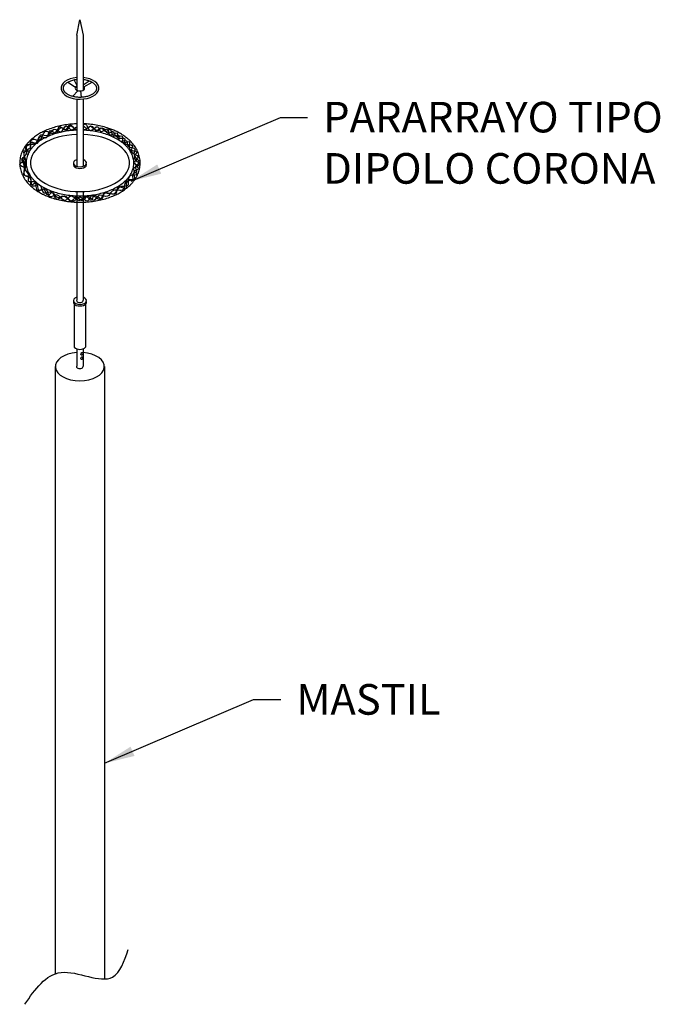
# Model space of a CAD drawing. Units: millimetres. Extents: x -2562676 to 1060960, y 514456 to 2592002.
# Drawn here: x 414879 to 444995, y 2450227 to 2496548 of the extents above; entities that cross this region are included whole.
import ezdxf

# ---------------------------------------------------------------- set-up
doc = ezdxf.new("R2010")
doc.units = ezdxf.units.MM
doc.header["$LTSCALE"] = 10
doc.linetypes.add('HIDDEN', pattern=[0.375, 0.25, -0.125])
doc.layers.add('DIM', color=11, linetype='Continuous')
doc.layers.add('IE-PARARRAYOS', color=7, linetype='Continuous')
doc.styles.add('DIM', font='dim.shx')
doc.styles.add('TX3', font='romans.shx', dxfattribs={"height": 3})
doc.dimstyles.new('ESC-800', dxfattribs={"dimscale": 8000, "dimtxt": 0.18, "dimasz": 0.18, "dimexe": 0.09, "dimexo": 0.18, "dimgap": 0.09, "dimtad": 0, "dimtih": 1, "dimtoh": 1, "dimzin": 0, "dimdsep": 46, "dimtxsty": 'DIM', "dimcen": 0.09, "dimclrt": 3, "dimadec": 0, "dimazin": 0, "dimtfac": 1, "dimtofl": 0, "dimtmove": 2, "dimatfit": 3, "dimfxl": 0, "dimtolj": 1, "dimtzin": 0, "dimarcsym": 0})

msp = doc.modelspace()

# ---------------------------------------------------------------- linework, layer by layer
for p, q in [((417558.013, 2495813.366), (417707.077, 2496548.074)), ((417707.077, 2496548.074), (417856.141, 2495813.366)), ((417558.013, 2495813.366), (417558.013, 2493229.777)), ((417856.141, 2495813.366), (417856.141, 2493225.72)), ((417146.275, 2493606.803), (417504.986, 2493367.45)), ((417435.83, 2493708.564), (417558.013, 2493448.983)), ((417856.141, 2493486.134), (418142.332, 2493665.715)), ((417896.327, 2493390.734), (418281.938, 2493603.262)), ((417379.59, 2492947.489), (417610.456, 2493208.206)), ((417778.749, 2492909.293), (417749.405, 2493196.193)), ((417558.013, 2492815.332), (417558.013, 2489651.385)), ((417856.141, 2492814.58), (417856.141, 2489648.944)), ((417558.013, 2488463.228), (417558.013, 2483357.221)), ((417856.141, 2488462.944), (417856.141, 2483353.266)), ((417445.229, 2483166.29), (417445.229, 2481146.077)), ((417974.537, 2483164.317), (417974.537, 2481144.103)), ((417558.013, 2481066.942), (417558.013, 2480251.521)), ((417856.141, 2481063.627), (417856.141, 2480251.521)), ((416552.149, 2480226.064), (416552.149, 2451662.175)), ((418859.963, 2480226.064), (418859.963, 2451419.225))]:
    msp.add_line(p, q)
msp.add_arc((417710.851, 2481404.703), 370.732, 224.2354964, 315.3372333)
for centre, major_axis, ratio, start_param, end_param in [((417710.91, 2493321.648), (-890.194, 0), 0.577350269, 4.885001898, 10.831696294), ((417710.91, 2493321.648), (-220.677, 0), 0.577350269, 5.477829692, 10.277259917), ((417710.91, 2489806.246), (-2331.196, 0), 0.577350269, 4.778023486, 10.93323495), ((417710.91, 2489806.246), (-308.746, 0), 0.577350269, 5.230476872, 10.505841032), ((417710.91, 2489731.58), (-308.746, 0), 0.577350269, 6.072186186, 9.635777082), ((417710.91, 2483331.764), (-308.746, 0), 0.577350269, -1.052708435, 4.222655725), ((417710.91, 2483257.097), (-308.746, 0), 0.577350269, -0.210999121, 3.352591775), ((417706.056, 2483331.764), (-155.054, 0), 0.552212621, -0.301878165, 3.395442862), ((417706.056, 2480226.064), (-1153.907, 0), 0.577350269, 4.841040568, 10.865137653), ((417706.056, 2480226.064), (-156.159, -2.69), 0.547878071, -0.333394802, 3.412132732)]:
    msp.add_ellipse(centre, major_axis=major_axis, ratio=ratio, start_param=start_param, end_param=end_param)
for centre in [(417800.267, 2480825.861), (417800.267, 2480627.573)]:
    msp.add_ellipse(centre, major_axis=(-36.512, -63.24), ratio=0.577350269)
for points, knots in [([(417558.013, 2493727.421), (417539.694, 2493725.444), (417521.507, 2493723.112), (417470.654, 2493715.547), (417438.405, 2493709.505), (417375.657, 2493695.246), (417345.159, 2493687.028), (417286.448, 2493668.607), (417258.234, 2493658.405), (417204.589, 2493636.267), (417179.158, 2493624.332), (417131.519, 2493599.048), (417109.312, 2493585.699), (417072.508, 2493560.708), (417057.272, 2493549.248), (417029.246, 2493525.9), (417016.455, 2493514.013), (416993.384, 2493490.056), (416983.104, 2493477.988), (416965.034, 2493453.908), (416957.243, 2493441.898), (416945.233, 2493420.27), (416940.621, 2493410.613), (416932.89, 2493391.504), (416929.768, 2493382.053), (416924.91, 2493363.337), (416923.172, 2493354.072), (416921.17, 2493337.098), (416920.716, 2493329.373), (416920.716, 2493321.648), (416920.716, 2493312.862), (416921.302, 2493304.076), (416923.675, 2493286.401), (416925.462, 2493277.511), (416930.312, 2493259.556), (416933.375, 2493250.492), (416940.871, 2493232.176), (416945.306, 2493222.923), (416955.633, 2493204.271), (416961.526, 2493194.871), (416974.832, 2493176.008), (416982.244, 2493166.545), (416998.614, 2493147.664), (417007.571, 2493138.246), (417027.02, 2493119.574), (417037.512, 2493110.32), (417059.991, 2493092.095), (417071.978, 2493083.123), (417097.381, 2493065.573), (417110.798, 2493056.994), (417144.781, 2493036.9), (417166.017, 2493025.632), (417210.889, 2493004.333), (417234.525, 2492994.302), (417283.866, 2492975.683), (417309.571, 2492967.095), (417362.695, 2492951.528), (417390.113, 2492944.548), (417446.284, 2492932.325), (417475.035, 2492927.08), (417533.478, 2492918.42), (417563.169, 2492915.004), (417623.084, 2492910.057), (417653.309, 2492908.527), (417713.883, 2492907.379), (417744.232, 2492907.761), (417804.641, 2492910.43), (417834.702, 2492912.718), (417894.127, 2492919.16), (417923.491, 2492923.315), (417981.121, 2492933.419), (418009.388, 2492939.369), (418064.433, 2492952.957), (418091.213, 2492960.596), (418142.913, 2492977.42), (418167.834, 2492986.605), (418215.471, 2493006.343), (418238.186, 2493016.894), (418281.098, 2493039.142), (418301.295, 2493050.837), (418338.904, 2493075.105), (418356.316, 2493087.678), (418388.159, 2493113.393), (418402.59, 2493126.534), (418425.957, 2493150.57), (418435.417, 2493161.423), (418452.314, 2493183.11), (418459.75, 2493193.943), (418472.671, 2493215.444), (418478.156, 2493226.111), (418487.296, 2493247.202), (418490.954, 2493257.624), (418496.585, 2493278.236), (418498.56, 2493288.427), (418500.937, 2493308.683), (418501.341, 2493318.751), (418500.604, 2493338.923), (418499.463, 2493349.031), (418495.566, 2493369.429), (418492.808, 2493379.722), (418485.544, 2493400.558), (418481.036, 2493411.101), (418470.13, 2493432.407), (418463.73, 2493443.167), (418448.937, 2493464.792), (418440.544, 2493475.655), (418421.721, 2493497.322), (418411.292, 2493508.124), (418388.418, 2493529.488), (418375.973, 2493540.05), (418349.136, 2493560.755), (418334.745, 2493570.899), (418304.126, 2493590.606), (418287.898, 2493600.169), (418253.747, 2493618.568), (418235.823, 2493627.405), (418198.441, 2493644.228), (418178.984, 2493652.213), (418138.712, 2493667.226), (418117.899, 2493674.253), (418066.906, 2493689.751), (418036.193, 2493697.743), (417973.075, 2493711.533), (417940.671, 2493717.332), (417890.652, 2493724.368), (417873.452, 2493726.455), (417856.141, 2493728.228)], [4.897255533, 4.897255533, 4.897255533, 4.897255533, 4.964578324, 4.964578324, 5.087370841, 5.087370841, 5.210163359, 5.210163359, 5.332955876, 5.332955876, 5.455748393, 5.455748393, 5.578540911, 5.578540911, 5.677140794, 5.677140794, 5.775740677, 5.775740677, 5.87434056, 5.87434056, 5.972940444, 5.972940444, 6.053685271, 6.053685271, 6.134430099, 6.134430099, 6.215174927, 6.215174927, 6.283185307, 6.283185307, 6.283185307, 6.360533273, 6.360533273, 6.437881239, 6.437881239, 6.515229205, 6.515229205, 6.592577171, 6.592577171, 6.669925136, 6.669925136, 6.747273102, 6.747273102, 6.824621068, 6.824621068, 6.901969034, 6.901969034, 6.979317, 6.979317, 7.056664966, 7.056664966, 7.165879103, 7.165879103, 7.27509324, 7.27509324, 7.384307378, 7.384307378, 7.493521515, 7.493521515, 7.602735653, 7.602735653, 7.71194979, 7.71194979, 7.821163927, 7.821163927, 7.930378065, 7.930378065, 8.039592202, 8.039592202, 8.14880634, 8.14880634, 8.258020477, 8.258020477, 8.367234614, 8.367234614, 8.476448752, 8.476448752, 8.585662889, 8.585662889, 8.694877026, 8.694877026, 8.804091164, 8.804091164, 8.913305301, 8.913305301, 9.002066591, 9.002066591, 9.090827882, 9.090827882, 9.179589172, 9.179589172, 9.268350462, 9.268350462, 9.357111753, 9.357111753, 9.445873043, 9.445873043, 9.534634333, 9.534634333, 9.623395624, 9.623395624, 9.712156914, 9.712156914, 9.800918204, 9.800918204, 9.889679495, 9.889679495, 9.978440785, 9.978440785, 10.067202075, 10.067202075, 10.155963365, 10.155963365, 10.244724656, 10.244724656, 10.333485946, 10.333485946, 10.422247236, 10.422247236, 10.511008527, 10.511008527, 10.633801044, 10.633801044, 10.756593561, 10.756593561, 10.820089585, 10.820089585, 10.820089585, 10.820089585]), ([(417539.052, 2491648.905), (417487.878, 2491646.963), (417436.78, 2491644.153), (417283.924, 2491633.124), (417182.603, 2491622.304), (416982.202, 2491593.778), (416883.124, 2491576.072), (416688.253, 2491533.836), (416592.46, 2491509.307), (416405.153, 2491453.484), (416313.638, 2491422.192), (416135.828, 2491352.872), (416049.532, 2491314.846), (415896.663, 2491238.783), (415829.169, 2491201.762), (415699.013, 2491122.898), (415636.349, 2491081.055), (415528.28, 2491001.163), (415481.909, 2490963.994), (415393.02, 2490886.376), (415350.5, 2490845.925), (415276.512, 2490768.719), (415244.386, 2490732.48), (415183.404, 2490657.645), (415154.549, 2490619.047), (415100.465, 2490539.514), (415075.237, 2490498.579), (415032.739, 2490421.584), (415014.846, 2490385.873), (414982.094, 2490313.028), (414967.236, 2490275.894), (414940.802, 2490200.394), (414929.227, 2490162.028), (414909.583, 2490084.321), (414901.514, 2490044.983), (414889.059, 2489965.661), (414884.673, 2489925.679), (414879.684, 2489845.451), (414879.082, 2489805.205), (414881.677, 2489724.851), (414884.873, 2489684.743), (414894.989, 2489605.053), (414901.908, 2489565.472), (414919.317, 2489487.185), (414929.805, 2489448.479), (414954.14, 2489372.226), (414967.986, 2489334.679), (414998.793, 2489260.954), (415015.753, 2489224.777), (415052.538, 2489153.932), (415072.361, 2489119.265), (415114.632, 2489051.521), (415137.078, 2489018.444), (415184.372, 2488953.914), (415209.22, 2488922.461), (415261.125, 2488861.181), (415288.181, 2488831.354), (415344.332, 2488773.308), (415373.427, 2488745.089), (415433.509, 2488690.232), (415464.497, 2488663.594), (415545.972, 2488597.48), (415597.714, 2488559.106), (415705.055, 2488486.012), (415760.656, 2488451.292), (415875.352, 2488385.431), (415934.446, 2488354.29), (416055.784, 2488295.545), (416118.026, 2488267.94), (416245.316, 2488216.251), (416310.363, 2488192.167), (416471.18, 2488138.003), (416568.222, 2488109.746), (416766.236, 2488060.458), (416867.209, 2488039.429), (417071.964, 2488004.668), (417175.746, 2487990.938), (417384.948, 2487970.835), (417490.369, 2487964.463), (417701.648, 2487959.108), (417807.507, 2487960.125), (418018.454, 2487969.545), (418123.542, 2487977.947), (418331.755, 2488002.096), (418434.878, 2488017.842), (418638.002, 2488056.615), (418738.003, 2488079.641), (418933.773, 2488132.903), (419029.543, 2488163.138), (419215.804, 2488230.772), (419306.297, 2488268.17), (419466.415, 2488343.307), (419537.004, 2488379.946), (419673.244, 2488458.279), (419738.896, 2488499.973), (419852.324, 2488579.868), (419901.081, 2488617.154), (419994.631, 2488695.171), (420039.423, 2488735.904), (420117.213, 2488813.543), (420150.908, 2488849.888), (420214.977, 2488925.036), (420245.35, 2488963.839), (420302.41, 2489043.895), (420329.096, 2489085.15), (420373.976, 2489162.473), (420392.836, 2489198.157), (420427.523, 2489271.014), (420443.35, 2489308.188), (420471.715, 2489383.852), (420484.252, 2489422.341), (420505.795, 2489500.384), (420514.802, 2489539.937), (420529.09, 2489619.783), (420534.371, 2489660.076), (420541.084, 2489741.02), (420542.515, 2489781.67), (420541.494, 2489862.916), (420539.042, 2489903.511), (420530.312, 2489984.24), (420524.034, 2490024.373), (420507.799, 2490103.809), (420497.842, 2490143.11), (420474.457, 2490220.576), (420461.029, 2490258.74), (420430.95, 2490333.7), (420414.299, 2490370.496), (420378.032, 2490442.562), (420358.417, 2490477.833), (420316.474, 2490546.76), (420294.146, 2490580.415), (420247.008, 2490646.069), (420222.198, 2490678.069), (420170.301, 2490740.405), (420143.213, 2490770.743), (420086.936, 2490829.773), (420057.748, 2490858.466), (419997.423, 2490914.233), (419966.287, 2490941.307), (419885.222, 2491007.794), (419834.079, 2491046.143), (419727.96, 2491119.229), (419672.983, 2491153.967), (419559.557, 2491219.906), (419501.107, 2491251.107), (419381.075, 2491310.018), (419319.493, 2491337.728), (419193.532, 2491389.674), (419129.152, 2491413.909), (418969.658, 2491468.602), (418873.254, 2491497.238), (418676.47, 2491547.337), (418576.089, 2491568.801), (418372.456, 2491604.485), (418269.203, 2491618.705), (418068.69, 2491639.059), (417971.552, 2491645.714), (417874.149, 2491649.224)], [4.778023486, 4.778023486, 4.778023486, 4.778023486, 4.836721557, 4.836721557, 4.954117699, 4.954117699, 5.071513841, 5.071513841, 5.188909983, 5.188909983, 5.306306125, 5.306306125, 5.423702267, 5.423702267, 5.521926923, 5.521926923, 5.620151579, 5.620151579, 5.698986181, 5.698986181, 5.777820782, 5.777820782, 5.84344218, 5.84344218, 5.909063578, 5.909063578, 5.974684977, 5.974684977, 6.029208051, 6.029208051, 6.083731126, 6.083731126, 6.1382542, 6.1382542, 6.192777275, 6.192777275, 6.247300349, 6.247300349, 6.301823424, 6.301823424, 6.356346498, 6.356346498, 6.410869572, 6.410869572, 6.465392647, 6.465392647, 6.519915721, 6.519915721, 6.574438796, 6.574438796, 6.62896187, 6.62896187, 6.683484945, 6.683484945, 6.738008019, 6.738008019, 6.792531094, 6.792531094, 6.847054168, 6.847054168, 6.901577243, 6.901577243, 6.986437698, 6.986437698, 7.071298154, 7.071298154, 7.156158609, 7.156158609, 7.241019065, 7.241019065, 7.32587952, 7.32587952, 7.446937882, 7.446937882, 7.567996243, 7.567996243, 7.689054605, 7.689054605, 7.810112966, 7.810112966, 7.931171328, 7.931171328, 8.052229689, 8.052229689, 8.173288051, 8.173288051, 8.294346412, 8.294346412, 8.415404774, 8.415404774, 8.536463136, 8.536463136, 8.637310417, 8.637310417, 8.738157698, 8.738157698, 8.819246718, 8.819246718, 8.900335738, 8.900335738, 8.967366042, 8.967366042, 9.034396346, 9.034396346, 9.10142665, 9.10142665, 9.156527638, 9.156527638, 9.211628626, 9.211628626, 9.266729614, 9.266729614, 9.321830603, 9.321830603, 9.376931591, 9.376931591, 9.432032579, 9.432032579, 9.487133567, 9.487133567, 9.542234555, 9.542234555, 9.597335544, 9.597335544, 9.652436532, 9.652436532, 9.70753752, 9.70753752, 9.762638508, 9.762638508, 9.817739496, 9.817739496, 9.872840485, 9.872840485, 9.927941473, 9.927941473, 9.983042461, 9.983042461, 10.038143449, 10.038143449, 10.122438905, 10.122438905, 10.206734361, 10.206734361, 10.291029816, 10.291029816, 10.375325272, 10.375325272, 10.459620728, 10.459620728, 10.580257081, 10.580257081, 10.700893433, 10.700893433, 10.821529786, 10.821529786, 10.93323495, 10.93323495, 10.93323495, 10.93323495]), ([(417856.141, 2491605.74), (417893.897, 2491636.098), (418030.425, 2491702.534), (418149.326, 2491078.072), (418570.636, 2491717.749), (418644.943, 2491106.433), (419095.893, 2491609.788), (419001.665, 2490925.088), (419570.015, 2491389.594), (419358.86, 2490853.9), (419922.526, 2491073.352), (419692.518, 2490615.152), (420340.193, 2490735.845), (419953.991, 2490280.449), (420672.59, 2490143.564), (420096.14, 2489831.797), (420610.971, 2489525.038), (420104.48, 2489413.817), (420441.004, 2488905.901), (419723.097, 2489143.804), (419903.331, 2488339.126), (419193.314, 2488671.545), (419047.999, 2488080.325), (418573.498, 2488454.998), (418376.337, 2487857.311), (418055.793, 2488459.409), (417704.616, 2487808.097), (417302.919, 2488441.518), (416977.945, 2487826.545), (416686.76, 2488488.924), (416196.557, 2488029.811), (416230.697, 2488821.014), (415575.545, 2488260.59), (415734.199, 2489040.561), (415201.931, 2488835.582), (415438.78, 2489326.688), (414946.279, 2489526.523), (415238.711, 2489914.166), (414968.544, 2490307.676), (415251.695, 2490458.985), (415398.98, 2490537.69)], [3531.142581324, 3531.142581324, 3531.142581324, 3531.142581324, 3668.679449051, 4066.40545252, 4450.182581053, 4713.259470397, 5058.603948233, 5346.168174574, 5718.368898227, 5926.209285375, 6283.118794516, 6465.44283884, 6868.563386847, 7098.758743298, 7549.08052635, 7848.193656115, 8191.437716736, 8441.064095993, 8779.803203948, 9160.314033694, 9612.201265521, 10150.794879816, 10473.54412952, 10891.306399921, 11222.081989068, 11575.593454072, 11994.707242016, 12477.69289028, 12792.269422903, 13293.752437987, 13606.232160223, 14024.592570746, 14424.999400399, 14868.980268115, 15129.267431659, 15402.367144652, 15874.756320516, 16170.987263286, 16553.262925541, 16967.668074418, 16967.668074418, 16967.668074418, 16967.668074418]), ([(415187.869, 2489564.707), (415035.371, 2489618.431), (414737.665, 2489723.311), (415244.49, 2489959.503), (414930.26, 2490485.857), (415534.098, 2490269.742), (415264.164, 2490963.644), (415829.859, 2490568.261), (415735.31, 2491222.102), (416253.052, 2490813.756), (416226.593, 2491542.461), (416657.403, 2491010.047), (416743.629, 2491676.193), (417132.023, 2491220.399), (417259.488, 2491710.486), (417463.58, 2491384.629), (417558.013, 2491384.36)], [0, 0, 0, 0, 342.062581312, 667.772707825, 1054.27049849, 1329.811689512, 1719.644990925, 2019.139051971, 2357.266403247, 2666.794314123, 3044.406234973, 3349.352220087, 3697.335893308, 4028.824628942, 4252.874199697, 4585.356066147, 4585.356066147, 4585.356066147, 4585.356066147]), ([(417856.141, 2491575.888), (417909.495, 2491527.862), (418028.294, 2491358.804), (418257.227, 2491694.514), (418452.685, 2491184.664), (418730.023, 2491588.409), (418890.65, 2491165.551), (419212.777, 2491565.728), (419171.596, 2490926.662), (419626.816, 2491232.57), (419435.825, 2490692.255), (420011.584, 2490990.061), (419847.291, 2490504.666), (420422.25, 2490555.952), (420105.692, 2490126.819), (420706.585, 2489839.522), (420216.059, 2489660.097), (420485.557, 2489335.707), (420095.204, 2489322.294), (420311.975, 2488935.406), (419784.392, 2489021.813), (420007.426, 2488441.478), (419406.834, 2488834.876), (419480.804, 2488124.295), (418793.353, 2488596.45), (418799.599, 2487924.846), (418295.672, 2488500.864), (418291.943, 2487858.387), (418004.574, 2488375.954), (417860.194, 2487844.751), (417516.861, 2488369.823), (417300.019, 2487804.002), (416992.513, 2488398.107), (416644.939, 2488018.33), (416448.038, 2488575.551), (416162.611, 2488133.224), (416071.854, 2488705.177), (415698.136, 2488360.588), (415780.329, 2489058.326), (415296.2, 2488592.951), (415533.874, 2489225.212), (414931.29, 2489147.824), (415270.441, 2489673.342), (415070.134, 2489894.834), (414963.966, 2490012.231)], [4998.313918578, 4998.313918578, 4998.313918578, 4998.313918578, 5200.493665129, 5410.027516752, 5760.150371222, 6001.388096677, 6270.016444279, 6497.56152004, 6852.429222162, 7098.584716921, 7343.53581473, 7710.486164748, 7914.922170802, 8320.174377304, 8529.862804469, 9039.705281244, 9269.92069192, 9537.481545038, 9733.219910471, 9977.323854586, 10287.328566356, 10583.863961557, 10962.61817607, 11268.620677903, 11818.575599899, 12060.359464092, 12488.388990292, 12730.172854485, 13021.188411332, 13251.844236192, 13639.350843933, 13883.95471361, 14366.431135866, 14576.223544365, 14991.41524102, 15180.684485785, 15548.211163069, 15731.674195955, 16119.01184134, 16374.23409905, 16721.392663926, 17040.77727562, 17432.069978922, 17873.361432092, 17873.361432092, 17873.361432092, 17873.361432092]), ([(417856.141, 2491405.996), (417896.254, 2491384.402), (418018.291, 2491344.639), (418222.599, 2491713.797), (418485.73, 2491161.63), (418791.503, 2491630.95), (418960.624, 2491058.385), (419315.877, 2491419.059), (419344.437, 2490925.054), (419800.897, 2491213.024), (419616.418, 2490617.381), (420178.569, 2490959.905), (419862.823, 2490341.792), (420548.226, 2490402.914), (420070.017, 2490019.191), (420792.102, 2489702.281), (420012.646, 2489572.448), (420587.058, 2489176.232), (419849.797, 2489318.13), (420121.312, 2488593.474), (419470.221, 2488797.857), (419394.298, 2488157.379), (418780.272, 2488555.017), (418698.301, 2487864.34), (418229.892, 2488503.027), (418086.659, 2487792.663), (417707.012, 2488417.27), (417339.896, 2487749.872), (417022.004, 2488476.536), (416550.673, 2487853.901), (416484.028, 2488622.046), (415907.55, 2488202.528), (415942.907, 2488949.846), (415372.964, 2488561.748), (415498.96, 2489150.53), (414964.373, 2489173.295), (415206.485, 2489647.442), (414863.22, 2490013.547), (415326.778, 2490217.249), (415089.871, 2490689.463), (415420.591, 2490700.398), (415606.95, 2490706.56)], [3710.448658386, 3710.448658386, 3710.448658386, 3710.448658386, 3838.395713249, 4108.813732071, 4505.562259523, 4750.767949564, 5138.441106905, 5372.752363412, 5653.823260802, 5927.093794771, 6230.354513405, 6518.957037841, 6856.947901275, 7229.117646688, 7479.020223222, 7929.466632763, 8282.978097768, 8582.090009846, 8913.472082079, 9382.931250831, 9780.589380368, 10170.377070211, 10677.47250084, 10980.499249938, 11422.580909014, 11747.404866829, 12137.505361736, 12556.618790101, 13025.184103675, 13414.649129222, 13836.255472693, 14202.284745381, 14632.590040219, 14961.672574995, 15327.492932526, 15641.828093694, 16070.695264029, 16424.081335778, 16775.139222641, 17100.149241063, 17519.70984053, 17519.70984053, 17519.70984053, 17519.70984053]), ([(415230.003, 2490212.94), (415173.797, 2490419.567), (415067.229, 2490811.335), (415761.284, 2490572.991), (415757.904, 2491287.574), (416285.337, 2490965.739), (416437.696, 2491585.579), (416875.313, 2491085.594), (417027.386, 2491753.423), (417313.298, 2491229.739), (417476.968, 2491471.06), (417558.013, 2491511.853)], [0, 0, 0, 0, 467.821104143, 886.994692667, 1359.383868531, 1685.375391498, 2098.952115501, 2444.297624991, 2803.678688142, 3120.939387478, 3393.518810075, 3393.518810075, 3393.518810075, 3393.518810075]), ([(417550.429, 2491349.121), (417503.644, 2491347.346), (417456.939, 2491344.794), (417316.077, 2491334.73), (417222.386, 2491324.816), (417037.378, 2491298.728), (416946.063, 2491282.555), (416766.919, 2491244.098), (416679.091, 2491221.815), (416507.984, 2491171.334), (416424.705, 2491143.136), (416263.7, 2491081.051), (416185.973, 2491047.166), (416037.016, 2490973.949), (415965.784, 2490934.618), (415830.709, 2490850.752), (415766.864, 2490806.217), (415660.227, 2490722.244), (415615.854, 2490683.757), (415532.65, 2490603.827), (415493.819, 2490562.383), (415422.176, 2490476.681), (415389.365, 2490432.421), (415337.055, 2490351.734), (415316.228, 2490315.835), (415278.729, 2490242.649), (415262.057, 2490205.361), (415233.125, 2490129.622), (415220.866, 2490091.171), (415200.988, 2490013.413), (415193.372, 2489974.107), (415182.943, 2489895.025), (415180.133, 2489855.25), (415179.382, 2489775.664), (415181.443, 2489735.854), (415190.388, 2489656.638), (415197.272, 2489617.233), (415215.713, 2489539.222), (415227.27, 2489500.616), (415254.835, 2489424.527), (415270.843, 2489387.043), (415307.054, 2489313.434), (415327.256, 2489277.309), (415371.595, 2489206.584), (415395.731, 2489171.982), (415447.688, 2489104.414), (415475.509, 2489071.448), (415534.607, 2489007.226), (415565.884, 2488975.971), (415662.078, 2488887.172), (415731.374, 2488832.021), (415880.552, 2488728.646), (415960.438, 2488680.419), (416129.408, 2488591.264), (416218.492, 2488550.337), (416404.388, 2488476.165), (416501.199, 2488442.922), (416700.965, 2488384.482), (416803.918, 2488359.286), (417014.277, 2488317.242), (417121.681, 2488300.395), (417339.164, 2488275.262), (417449.241, 2488266.978), (417670.238, 2488259.08), (417781.157, 2488259.466), (418001.99, 2488268.906), (418111.903, 2488277.958), (418328.896, 2488304.612), (418435.975, 2488322.212), (418645.529, 2488365.739), (418748.003, 2488391.665), (418946.664, 2488451.534), (419042.85, 2488485.476), (419227.36, 2488561.012), (419315.684, 2488602.605), (419483.006, 2488693.056), (419562.006, 2488741.914), (419709.287, 2488846.519), (419777.573, 2488902.269), (419880.211, 2488999.612), (419918.068, 2489039.321), (419988.239, 2489121.367), (420020.553, 2489163.705), (420073.651, 2489242.625), (420095.459, 2489278.79), (420134.846, 2489352.578), (420152.423, 2489390.202), (420183.075, 2489466.686), (420196.148, 2489505.546), (420217.547, 2489584.194), (420225.872, 2489623.981), (420237.59, 2489704.089), (420240.983, 2489744.409), (420242.757, 2489825.133), (420241.138, 2489865.535), (420232.928, 2489945.964), (420226.336, 2489985.989), (420208.329, 2490065.243), (420196.914, 2490104.472), (420169.487, 2490181.794), (420153.477, 2490219.886), (420117.126, 2490294.681), (420096.787, 2490331.384), (420052.052, 2490403.225), (420027.657, 2490438.364), (419975.07, 2490506.961), (419946.878, 2490540.419), (419886.938, 2490605.574), (419855.19, 2490637.271), (419758.349, 2490726.488), (419688.919, 2490781.635), (419539.465, 2490884.99), (419459.437, 2490933.198), (419290.183, 2491022.304), (419200.954, 2491063.199), (419014.771, 2491137.291), (418917.818, 2491170.486), (418717.774, 2491228.814), (418614.684, 2491253.946), (418404.064, 2491295.847), (418296.535, 2491312.614), (418080.561, 2491337.371), (417972.159, 2491345.497), (417863.344, 2491349.419)], [4.778023486, 4.778023486, 4.778023486, 4.778023486, 4.835501051, 4.835501051, 4.951934633, 4.951934633, 5.068368215, 5.068368215, 5.184801797, 5.184801797, 5.301235379, 5.301235379, 5.417668961, 5.417668961, 5.534102543, 5.534102543, 5.650536125, 5.650536125, 5.742031807, 5.742031807, 5.83352749, 5.83352749, 5.925023172, 5.925023172, 5.995567106, 5.995567106, 6.066111039, 6.066111039, 6.136654972, 6.136654972, 6.207198906, 6.207198906, 6.277742839, 6.277742839, 6.348286772, 6.348286772, 6.418830706, 6.418830706, 6.489374639, 6.489374639, 6.559918572, 6.559918572, 6.630462506, 6.630462506, 6.701006439, 6.701006439, 6.771550372, 6.771550372, 6.842094306, 6.842094306, 6.977817916, 6.977817916, 7.113541526, 7.113541526, 7.249265136, 7.249265136, 7.384988746, 7.384988746, 7.520712356, 7.520712356, 7.656435967, 7.656435967, 7.792159577, 7.792159577, 7.927883187, 7.927883187, 8.063606797, 8.063606797, 8.199330407, 8.199330407, 8.335054017, 8.335054017, 8.470777628, 8.470777628, 8.606501238, 8.606501238, 8.742224848, 8.742224848, 8.877948458, 8.877948458, 8.966111197, 8.966111197, 9.054273935, 9.054273935, 9.125836628, 9.125836628, 9.197399321, 9.197399321, 9.268962013, 9.268962013, 9.340524706, 9.340524706, 9.412087398, 9.412087398, 9.483650091, 9.483650091, 9.555212784, 9.555212784, 9.626775476, 9.626775476, 9.698338169, 9.698338169, 9.769900861, 9.769900861, 9.841463554, 9.841463554, 9.913026247, 9.913026247, 9.984588939, 9.984588939, 10.120420121, 10.120420121, 10.256251303, 10.256251303, 10.392082485, 10.392082485, 10.527913667, 10.527913667, 10.663744849, 10.663744849, 10.799576031, 10.799576031, 10.93323495, 10.93323495, 10.93323495, 10.93323495]), ([(415402.004, 2490448.027), (415378.465, 2490677.303), (415337.795, 2491073.44), (415953.692, 2490719.816), (415964.475, 2491543.163), (416601.747, 2490967.597), (416713.365, 2491729.003), (417065.492, 2491184.945), (417255.975, 2491816.383), (417429.861, 2491371.541), (417544.358, 2491363.98), (417558.013, 2491365.794)], [0, 0, 0, 0, 485.188978324, 838.295967858, 1310.684525609, 1785.065841033, 2174.854110824, 2477.971270378, 2799.684198001, 3149.330798542, 3195.938673229, 3195.938673229, 3195.938673229, 3195.938673229])]:
    msp.add_open_spline(points, degree=3, knots=knots)
msp.add_spline([(415116.545, 2450226.812), (416823.283, 2451724.765), (419246.888, 2451511.249), (419978.69, 2452805.694)], degree=3)

# ---------------------------------------------------------------- texts
at = {"layer": 'IE-PARARRAYOS', "color": 3, "linetype": 'HIDDEN', "style": 'TX3'}
for s, p in [('PARARRAYO TIPO', (429145.317, 2491243.432)), ('DIPOLO CORONA', (429145.317, 2488832.248)), ('MASTIL', (427890.428, 2463852.38))]:
    msp.add_text(s, height=1440, dxfattribs=at).set_placement(p)

# ---------------------------------------------------------------- leaders
at = {"layer": 'DIM'}
for points in [[(420114.852, 2488954.577), (427132.444, 2491952.431), (428407.622, 2491952.431)], [(418859.963, 2461563.525), (425877.555, 2464561.378), (427152.733, 2464561.378)]]:
    msp.add_leader(points, dimstyle='ESC-800', dxfattribs=at)

doc.saveas('drawing.dxf')
